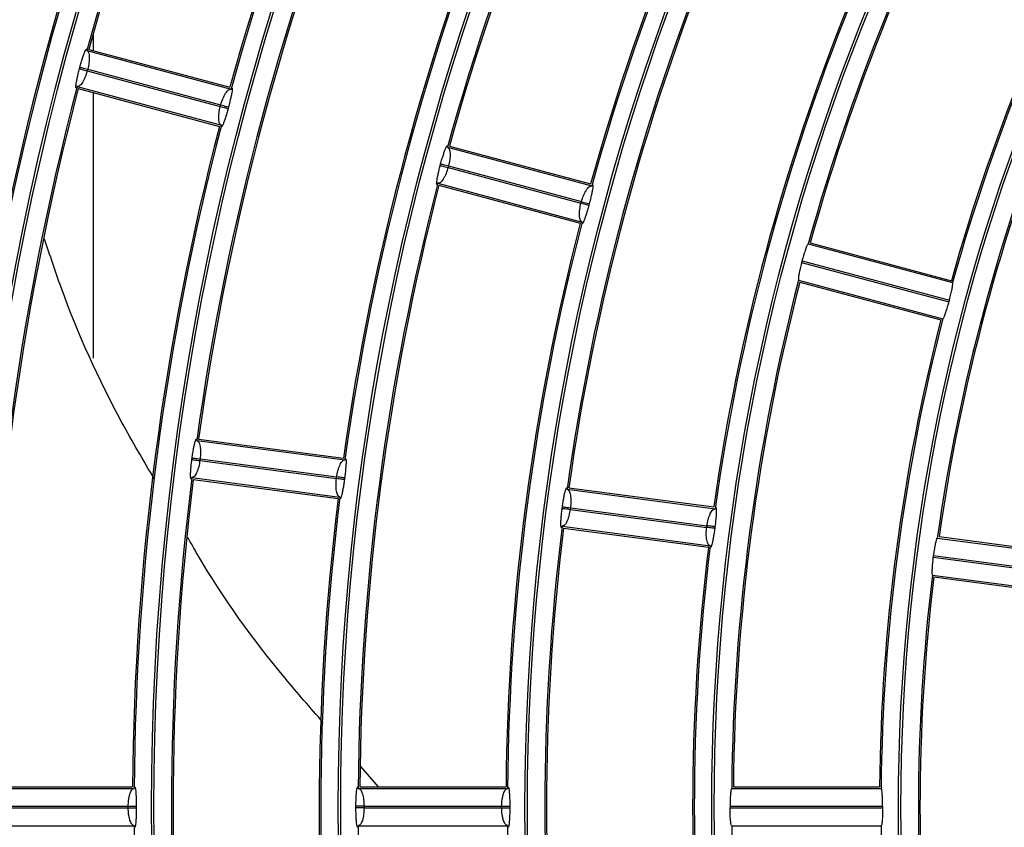
# Model space of a CAD drawing. Extents: x -3396.45 to -3389.4, y -4651.67 to -4643.67.
# Drawn here: x -3393.28 to -3393.22, y -4648.18 to -4648.13 of the extents above; entities that cross this region are included whole.
import ezdxf

# ---------------------------------------------------------------- set-up
doc = ezdxf.new("R2010")
doc.units = 0
doc.header["$MEASUREMENT"] = 0
doc.layers.add('DETAIL', color=5, linetype='CONTINUOUS')

msp = doc.modelspace()

# ---------------------------------------------------------------- linework, layer by layer
at = {"layer": 'DETAIL'}
for p, q in [((-3393.277362989981, -4648.130787677334), (-3393.277362989981, -4648.131818341726)), ((-3393.277753407946, -4648.131817289568), (-3393.26886390779, -4648.134199223956)), ((-3393.277630232368, -4648.131746734344), (-3393.268933946507, -4648.134076897118)), ((-3393.278199327021, -4648.132940673344), (-3393.278173363426, -4648.132843775888)), ((-3393.27769212456, -4648.132972870633), (-3393.277718014566, -4648.133069493449)), ((-3393.277718000781, -4648.133069497142), (-3393.269528125387, -4648.13526396764)), ((-3393.27769212456, -4648.132972870633), (-3393.269502249867, -4648.135167340944)), ((-3393.278348878066, -4648.134039614314), (-3393.269459377911, -4648.136421548702)), ((-3393.278277482499, -4648.13416230472), (-3393.269581196639, -4648.136492467494)), ((-3393.277362989981, -4648.134407342252), (-3393.277362989981, -4648.150767177262)), ((-3393.269528125387, -4648.13526396764), (-3393.269502235382, -4648.135167344824)), ((-3393.269020998388, -4648.135296446549), (-3393.269046811064, -4648.135392780764)), ((-3393.255529612074, -4648.137772137725), (-3393.246640044465, -4648.140154090187)), ((-3393.255406336174, -4648.137701609382), (-3393.246709972355, -4648.140031793044)), ((-3393.255976084077, -4648.13889539558), (-3393.255950109364, -4648.138798456632)), ((-3393.255468876063, -4648.138927572121), (-3393.255494766069, -4648.139024194937)), ((-3393.255494750202, -4648.139024199188), (-3393.247304876773, -4648.14121866916)), ((-3393.255468876063, -4648.138927572121), (-3393.24727900357, -4648.141122041842)), ((-3393.256125082195, -4648.139994462471), (-3393.247235514586, -4648.142376414933)), ((-3393.256053586305, -4648.140117179758), (-3393.247357222487, -4648.14244736342)), ((-3393.247304876773, -4648.14121866916), (-3393.247278986767, -4648.141122046344)), ((-3393.246797755968, -4648.141251171152), (-3393.246823556271, -4648.141347459195)), ((-3393.233305621538, -4648.143727038042), (-3393.224415945826, -4648.14610901947)), ((-3393.233182209525, -4648.14365654617), (-3393.224485720773, -4648.145986763308)), ((-3393.233688319716, -4648.144763654605), (-3393.233714209721, -4648.14486027742)), ((-3393.233714209721, -4648.14486027742), (-3393.224638935191, -4648.147291989902)), ((-3393.233688319716, -4648.144763654605), (-3393.224613045186, -4648.147195367087)), ((-3393.233901091658, -4648.145949362787), (-3393.225011415947, -4648.148331344215)), ((-3393.233829459657, -4648.146072116546), (-3393.225132970905, -4648.148402333683)), ((-3393.224613045186, -4648.147195367087), (-3393.224638935191, -4648.147291989902)), ((-3393.270977993674, -4648.155824281757), (-3393.261853608722, -4648.157025529825)), ((-3393.270865033321, -4648.155738258804), (-3393.261938962433, -4648.156913398331)), ((-3393.271273729374, -4648.156996234457), (-3393.271260632951, -4648.156896757243)), ((-3393.270766662211, -4648.156961943188), (-3393.270779718915, -4648.157061118704)), ((-3393.270779703773, -4648.157061120698), (-3393.26237345896, -4648.158167823823)), ((-3393.270766662211, -4648.156961943188), (-3393.262360418225, -4648.158068646203)), ((-3393.26237345896, -4648.158167823823), (-3393.262360402256, -4648.158068648306)), ((-3393.271278297878, -4648.158105318654), (-3393.262153912927, -4648.159306566722)), ((-3393.271191450935, -4648.158217646736), (-3393.262265380047, -4648.159392786262)), ((-3393.261866432603, -4648.158133842485), (-3393.26187944742, -4648.158232699836)), ((-3393.248166973256, -4648.158827409567), (-3393.239042501471, -4648.160028669067)), ((-3393.24805389366, -4648.158741402314), (-3393.239127722418, -4648.159916555051)), ((-3393.248463362406, -4648.159999301318), (-3393.248450259492, -4648.159899774801)), ((-3393.247956292006, -4648.159964985396), (-3393.24796934871, -4648.160064160913)), ((-3393.247969331093, -4648.160064163232), (-3393.239563088604, -4648.161170866051)), ((-3393.247956292006, -4648.159964985396), (-3393.239550050645, -4648.161071688066)), ((-3393.24846727746, -4648.161108446465), (-3393.239342805676, -4648.162309705964)), ((-3393.239563088604, -4648.161170866051), (-3393.239550031899, -4648.161071690534)), ((-3393.248380311273, -4648.161220790245), (-3393.239454140031, -4648.162395942983)), ((-3393.239056065898, -4648.161136912376), (-3393.239069073431, -4648.161235714399)), ((-3393.225355699082, -4648.161830570786), (-3393.216231082343, -4648.163031849369)), ((-3393.225242453537, -4648.16174458538), (-3393.216316114774, -4648.162919760172)), ((-3393.225600309449, -4648.162908206335), (-3393.225613366153, -4648.163007381852)), ((-3393.225600309449, -4648.162908206335), (-3393.21628527282, -4648.164134554173)), ((-3393.225613366153, -4648.163007381852), (-3393.216298329525, -4648.16423372969)), ((-3393.225656003287, -4648.164111607683), (-3393.216531386548, -4648.165312886266)), ((-3393.225568871151, -4648.164223973311), (-3393.216642532388, -4648.165399148103)), ((-3393.259783248513, -4648.177139934995), (-3393.260857940682, -4648.17589147234)), ((-3393.284036312301, -4648.177239966294), (-3393.274833224535, -4648.177239966294)), ((-3393.283935594865, -4648.177139934995), (-3393.274932537256, -4648.177139934995)), ((-3393.261028545797, -4648.177239966294), (-3393.251825388197, -4648.177239966294)), ((-3393.2609277245, -4648.177139934995), (-3393.251924586183, -4648.177139934995)), ((-3393.238020577761, -4648.177239966294), (-3393.228817308246, -4648.177239966294)), ((-3393.23791961555, -4648.177139934995), (-3393.228916347892, -4648.177139934995)), ((-3393.283678030709, -4648.178340310582), (-3393.275199248519, -4648.178340310582)), ((-3393.283678016438, -4648.178440341881), (-3393.275199233522, -4648.178440341881)), ((-3393.275199233522, -4648.178440341881), (-3393.275199233522, -4648.178340310582)), ((-3393.274700980297, -4648.178340459973), (-3393.274700980297, -4648.178440192491)), ((-3393.26116908411, -4648.178440505524), (-3393.26116908411, -4648.178340146939)), ((-3393.260670830889, -4648.178340310582), (-3393.252192050976, -4648.178340310582)), ((-3393.260670830889, -4648.178340310582), (-3393.260670830889, -4648.178440341881)), ((-3393.260670814462, -4648.178440341881), (-3393.252192033581, -4648.178440341881)), ((-3393.252192033581, -4648.178440341881), (-3393.252192033581, -4648.178340310582)), ((-3393.251693780363, -4648.178340483873), (-3393.251693780363, -4648.17844016859)), ((-3393.238121939707, -4648.178340310582), (-3393.228726524154, -4648.178340310582)), ((-3393.238121939707, -4648.178340310582), (-3393.238121939707, -4648.178440341881)), ((-3393.238121939707, -4648.178440341881), (-3393.228726524154, -4648.178440341881)), ((-3393.228726524154, -4648.178340310582), (-3393.228726524154, -4648.178440341881)), ((-3393.284036312301, -4648.179540686168), (-3393.274833224535, -4648.179540686168)), ((-3393.261028545797, -4648.179540686168), (-3393.251825388197, -4648.179540686168)), ((-3393.238020577761, -4648.179540686168), (-3393.228817308246, -4648.179540686168))]:
    msp.add_line(p, q, dxfattribs=at)
for radius in [0.2572552234959135, 0.2459022098704865, 0.2457516241247137, 0.2343986104992864, 0.2342480247535137, 0.2228950111280864, 0.2227444253823136, 0.2113914117568864, 0.2112408260111136, 0.1998878123856864, 0.1997372266399135, 0.1883842130144864, 0.1882336272687135, 0.1768806136432864, 0.1767300278975135, 0.1653770142720863, 0.1652264285263136, 0.1538734149008864, 0.1537228291551136, 0.1423698155296863, 0.1422192297839135, 0.1308662161584863, 0.1307156304127136, 0.1193626167872863, 0.1192120310415134]:
    msp.add_circle((-3393.108385118348, -4648.178390326231), radius, dxfattribs=at)
for centre, radius, start, end in [((-3393.108186855299, -4648.179041969501), 0.264000074447407, 90.04302891389355, 269.9569710861065), ((-3393.108385118348, -4648.178390326231), 0.2588009337699069, 90, 270), ((-3393.108385118348, -4648.178390326231), 0.17565496083328, 150.3752312941602, 164.6247686927516), ((-3393.108385118348, -4648.178390326231), 0.1755549295344, 150.4080930562769, 164.5919069637175), ((-3393.108385118348, -4648.178390326231), 0.1665521126352, 150.4301525178272, 164.5698474708), ((-3393.108385118348, -4648.178390326231), 0.1664520813363199, 150.3959775994088, 164.6040224264448), ((-3393.108385118348, -4648.178390326231), 0.1526477620908801, 150.4317874811659, 164.5682125146753), ((-3393.108385118348, -4648.178390326231), 0.152547730792, 150.4696427741909, 164.5303572161656), ((-3393.108385118348, -4648.178390326231), 0.1435449138928, 150.49909844631, 164.5009015118837), ((-3393.108385118348, -4648.178390326231), 0.1434448825939199, 150.4594899044035, 164.5405101065428), ((-3393.108385118348, -4648.178390326231), 0.1871585602044799, 157.8521676141671, 172.1478323974541), ((-3393.108385118348, -4648.178390326231), 0.1870585289055999, 157.8829960489581, 172.11700396345), ((-3393.108385118348, -4648.178390326231), 0.17795568070752, 157.8703800206494, 172.1296199570365), ((-3393.108385118348, -4648.178390326231), 0.1780557120063999, 157.9023613178502, 172.0976386954186), ((-3393.108385118348, -4648.178390326231), 0.1296405633484799, 150.5084182974502, 164.4915817156184), ((-3393.108385118348, -4648.178390326231), 0.1295405320495998, 150.5530566453023, 164.446943350312), ((-3393.108385118348, -4648.178390326231), 0.16415136146208, 157.9015276462571, 172.098472350473), ((-3393.108385118348, -4648.178390326231), 0.1640513301632, 157.9367098752151, 172.0632901140771), ((-3393.108385118348, -4648.178390326231), 0.1205377151503999, 150.594365203631, 164.4056347621077), ((-3393.108385118348, -4648.178390326231), 0.12043768385152, 150.547268655289, 164.4527313200319), ((-3393.108385118348, -4648.178390326231), 0.1550485132639999, 157.9620677534832, 172.0379322400647), ((-3393.108385118348, -4648.178390326231), 0.1549484819651199, 157.9253760461721, 172.0746239482297), ((-3393.108385118348, -4648.178390326231), 0.1411441627196799, 157.9669799674231, 172.0330200044251), ((-3393.108385118348, -4648.178390326231), 0.1410441314208, 158.0079479703008, 171.9920520435735), ((-3393.108385118348, -4648.178390326231), 0.13194128322272, 157.999552532358, 172.0004474346734), ((-3393.108385118348, -4648.178390326231), 0.1320413145215999, 158.0425817683172, 171.9574181971612), ((-3393.108385118348, -4648.178390326231), 0.17565496083328, 165.3752313021425, 179.6247686985767), ((-3393.108385118348, -4648.178390326231), 0.1755549295344, 165.408093057422, 179.5919069727869), ((-3393.108385118348, -4648.178390326231), 0.11813696397728, 158.0579270757173, 171.9420729454228), ((-3393.108385118348, -4648.178390326231), 0.1180369326784, 158.1069581606049, 171.8930418074599), ((-3393.108385118348, -4648.178390326231), 0.1665521126351999, 165.4301525566602, 179.5698474538669), ((-3393.108385118348, -4648.178390326231), 0.16645208133632, 165.3959775731957, 179.6040224252727), ((-3393.108385118348, -4648.178390326231), 0.1526477620908801, 165.4317875036333, 179.5682125019509), ((-3393.108385118348, -4648.178390326231), 0.152547730792, 165.4696428006309, 179.5303572243359), ((-3393.108385118348, -4648.178390326231), 0.1435449138928, 165.4990984764812, 179.5009015538876), ((-3393.108385118348, -4648.178390326231), 0.1434448825939199, 165.4594898993464, 179.5405100857819), ((-3393.108385118348, -4648.178390326231), 0.12964056334848, 165.5084182777056, 179.4915816998314), ((-3393.108385118348, -4648.178390326231), 0.1295405320496, 165.5530566737896, 179.446943326098), ((-3393.108385118348, -4648.178390326231), 0.1204376838515199, 165.547268659229, 179.4527313173811), ((-3393.108385118348, -4648.178390326231), 0.1205377151504, 165.5943652252049, 179.4056347952845), ((-3393.108385118348, -4648.178390326231), 0.1641513614620799, 172.9015276444238, 187.0984723555762), ((-3393.108385118348, -4648.178390326231), 0.1640513301631999, 172.9367098666789, 187.0632901333211), ((-3393.108385118348, -4648.178390326231), 0.1550485132639999, 172.9620677229662, 187.0379322770339), ((-3393.108385118348, -4648.178390326231), 0.1549484819651199, 172.9253760400655, 187.0746239599344), ((-3393.108385118348, -4648.178390326231), 0.1411441627196798, 172.9669799835196, 187.0330200164804), ((-3393.108385118348, -4648.178390326231), 0.1410441314207999, 173.0079479386197, 186.9920520613803), ((-3393.108385118348, -4648.178390326231), 0.1319412832227198, 172.9995525377446, 187.0004474622555), ((-3393.108385118348, -4648.178390326231), 0.1320413145216, 173.042581759555, 186.957418240445), ((-3393.108385118348, -4648.178390326231), 0.1181369639772798, 173.0579270990351, 186.9420729009649), ((-3393.108385118348, -4648.178390326231), 0.1180369326783999, 173.106958189197, 186.893041810803), ((-3393.108385118348, -4648.178390326231), 0.17565496083328, 180.3752313014233, 194.6247686978575), ((-3393.108385118348, -4648.178390326231), 0.16645208133632, 180.3959775747274, 194.6040224268043), ((-3393.108385118348, -4648.178390326231), 0.1526477620908801, 180.4317874980491, 194.5682124963667), ((-3393.108385118348, -4648.178390326231), 0.1434448825939199, 180.4594899142181, 194.5405101006536), ((-3393.108385118348, -4648.178390326231), 0.1296405633484801, 180.5084183001686, 194.4915817222944), ((-3393.108385118348, -4648.178390326231), 0.1204376838515199, 180.5472686826189, 194.452731340771)]:
    msp.add_arc(centre, radius, start, end, dxfattribs=at)
for points, knots in [([(-3393.278173363426, -4648.132843775888), (-3393.278146194809, -4648.132745370546), (-3393.278092061413, -4648.132549298168), (-3393.278007937716, -4648.132278347863), (-3393.277929493619, -4648.132049395666), (-3393.277861531653, -4648.131875443705), (-3393.277807388766, -4648.131762512452), (-3393.277771376389, -4648.131718647855), (-3393.277751153465, -4648.131731176823), (-3393.277752658162, -4648.131788650632), (-3393.277753407946, -4648.131817289568)], [0, 0, 0, 0, 0.135863954661931, 0.2707085634650518, 0.403037973934589, 0.532228984748805, 0.6554553502510333, 0.7772948034758728, 0.8890270189445583, 1, 1, 1, 1]), ([(-3393.277753407946, -4648.131817289568), (-3393.277711110523, -4648.131846342516), (-3393.277628013278, -4648.13190341975), (-3393.277590817398, -4648.132143571238), (-3393.277593567653, -4648.132381861128), (-3393.277616334507, -4648.132637655319), (-3393.277662357676, -4648.132841213312), (-3393.27769212456, -4648.132972870633)], [0, 0, 0, 0, 0.2626673891547973, 0.5160346673767192, 0.647618968104932, 0.7720868527212589, 1, 1, 1, 1]), ([(-3393.277615900665, -4648.131750574512), (-3393.277617038229, -4648.131749606543), (-3393.277619763946, -4648.131747287191), (-3393.277622959539, -4648.131742572363), (-3393.277625257745, -4648.131737833509), (-3393.277625823462, -4648.131734748723), (-3393.277626013401, -4648.131733713009)], [0, 0, 0, 0, 0.2223290797576297, 0.5327229076173263, 0.8431122027894556, 1, 1, 1, 1]), ([(-3393.278348878066, -4648.134039614314), (-3393.278362525823, -4648.134064745223), (-3393.278389954247, -4648.134115251784), (-3393.278413743669, -4648.134116016279), (-3393.278423144143, -4648.134060453725), (-3393.278413269737, -4648.133934277999), (-3393.278385522583, -4648.133750643456), (-3393.278338259321, -4648.133511069119), (-3393.278276262777, -4648.133236076308), (-3393.278224935164, -4648.133038998515), (-3393.278199327021, -4648.132940673344)], [0, 0, 0, 0, 0.1107786359738931, 0.2226361153826957, 0.3446038894225105, 0.467696808261704, 0.5983295058953263, 0.7293558627718152, 0.8649714378949043, 0.9999999999999999, 0.9999999999999999, 0.9999999999999999, 0.9999999999999999]), ([(-3393.277718014566, -4648.133069493449), (-3393.277757827388, -4648.133197242698), (-3393.277819655173, -4648.133395632379), (-3393.277927916418, -4648.133628890419), (-3393.278044305251, -4648.133838061895), (-3393.278197296629, -4648.13402768243), (-3393.278297750043, -4648.134035589721), (-3393.278348878066, -4648.134039614314)], [0, 0, 0, 0, 0.2259691924096125, 0.3509214835195202, 0.4839499513895235, 0.7373447297413367, 0.9999999999999999, 0.9999999999999999, 0.9999999999999999, 0.9999999999999999]), ([(-3393.278199327021, -4648.132940673344), (-3393.278188296917, -4648.132943625479), (-3393.278165432037, -4648.132949745113), (-3393.278051736503, -4648.132980174973), (-3393.27789517584, -4648.133022077402), (-3393.27777566638, -4648.133054063321), (-3393.277718014566, -4648.133069493449)], [0, 0, 0, 0, 0.2412018822751673, 0.5000000000000112, 0.7587981177248397, 1, 1, 1, 1]), ([(-3393.278173363426, -4648.132843775888), (-3393.278162335008, -4648.132846734316), (-3393.278139473624, -4648.132852866998), (-3393.278025795474, -4648.132883361734), (-3393.277869258748, -4648.132925353497), (-3393.277749767559, -4648.132957407609), (-3393.27769212456, -4648.132972870633)], [0, 0, 0, 0, 0.2412018822751973, 0.5000000000000169, 0.7587981177248645, 1, 1, 1, 1]), ([(-3393.278280515427, -4648.134175885622), (-3393.278279777471, -4648.134175015574), (-3393.278277691772, -4648.134172556543), (-3393.278273267117, -4648.134169543341), (-3393.278268139805, -4648.134167060519), (-3393.278264619837, -4648.1341664145), (-3393.278263150796, -4648.134166144888)], [0, 0, 0, 0, 0.1677615500966525, 0.4741477047606069, 0.7805383337739017, 1, 1, 1, 1]), ([(-3393.269502235382, -4648.135167344824), (-3393.269462171382, -4648.135040590358), (-3393.269399649153, -4648.134842782556), (-3393.26928876445, -4648.134609521114), (-3393.269169333877, -4648.134400273913), (-3393.269013851238, -4648.134211580781), (-3393.268914449789, -4648.134203389118), (-3393.26886390779, -4648.134199223956)], [0, 0, 0, 0, 0.224338795812015, 0.3500938856355909, 0.4850326733347099, 0.7381579569030814, 1, 1, 1, 1]), ([(-3393.26886390779, -4648.134199223956), (-3393.268850021213, -4648.134174631615), (-3393.268822099144, -4648.134125183212), (-3393.268798514875, -4648.134125410147), (-3393.268790016705, -4648.134181282016), (-3393.26880149676, -4648.134306956189), (-3393.268831161812, -4648.134489534035), (-3393.26888032091, -4648.134727918726), (-3393.26894375282, -4648.135001773332), (-3393.268995297401, -4648.135198403478), (-3393.269020998388, -4648.135296446549)], [0, 0, 0, 0, 0.1106340940417564, 0.2224545901947378, 0.3444602441037318, 0.4675929017146795, 0.5984247915160864, 0.7294395613293463, 0.8650940523724638, 1, 1, 1, 1]), ([(-3393.269459377911, -4648.136421548702), (-3393.269501097422, -4648.136392667729), (-3393.269583141278, -4648.136335871605), (-3393.269622961244, -4648.136095263997), (-3393.269622794576, -4648.135855365987), (-3393.269602300464, -4648.135598241752), (-3393.269557170391, -4648.135394860567), (-3393.269528125387, -4648.13526396764)], [0, 0, 0, 0, 0.2618499674571249, 0.5149432677005057, 0.6484824233589492, 0.773768826582475, 1, 1, 1, 1]), ([(-3393.269528125387, -4648.13526396764), (-3393.26947047335, -4648.135279396932), (-3393.269350963425, -4648.135311381117), (-3393.269194402154, -4648.135353281275), (-3393.26908070618, -4648.135383709486), (-3393.269057841211, -4648.135389828789), (-3393.269046811064, -4648.135392780764)], [0, 0, 0, 0, 0.2412018822751659, 0.4999999999999998, 0.7587981177248616, 1, 1, 1, 1]), ([(-3393.269502235382, -4648.135167344824), (-3393.269444592607, -4648.135182808685), (-3393.269325101884, -4648.13521486453), (-3393.269168565767, -4648.135256858563), (-3393.269054888059, -4648.135287354948), (-3393.269032026764, -4648.135293487961), (-3393.269020998388, -4648.135296446549)], [0, 0, 0, 0, 0.2412018822751161, 0.5000000000000258, 0.7587981177248528, 1, 1, 1, 1]), ([(-3393.269046811064, -4648.135392780764), (-3393.269073766209, -4648.1354910187), (-3393.269127488801, -4648.135686810509), (-3393.269209803877, -4648.135957554039), (-3393.269286016966, -4648.13618638204), (-3393.269351775449, -4648.136360366775), (-3393.269404282703, -4648.136473641901), (-3393.269439659668, -4648.136518214831), (-3393.269460198519, -4648.136506642679), (-3393.269459650731, -4648.136449839119), (-3393.269459377911, -4648.136421548702)], [0, 0, 0, 0, 0.1357855896629805, 0.2706256569074867, 0.4030311546739006, 0.5323393153025479, 0.6556035019485347, 0.7774796047897885, 0.8891760520329807, 1, 1, 1, 1]), ([(-3393.255950109364, -4648.138798456632), (-3393.255922925008, -4648.138700038898), (-3393.25586876133, -4648.138503945732), (-3393.255784504638, -4648.13823298065), (-3393.255705896282, -4648.138004019587), (-3393.255637771524, -4648.137830069799), (-3393.255583507186, -4648.137717159641), (-3393.25554744916, -4648.137673352016), (-3393.255527250833, -4648.137685951629), (-3393.255528826806, -4648.137743475197), (-3393.255529612074, -4648.137772137725)], [0, 0, 0, 0, 0.1358696756796446, 0.2707145732141731, 0.4030382883741148, 0.5322205279644449, 0.6554489563251726, 0.7772809658319713, 0.8890247779289925, 0.9999999999999999, 0.9999999999999999, 0.9999999999999999, 0.9999999999999999]), ([(-3393.255529612074, -4648.137772137725), (-3393.25548727199, -4648.137801203428), (-3393.255404097098, -4648.13785830149), (-3393.255367093756, -4648.138098418603), (-3393.255370032906, -4648.138336586852), (-3393.255392966297, -4648.138592281949), (-3393.255439055386, -4648.138795855473), (-3393.255468876063, -4648.138927572121)], [0, 0, 0, 0, 0.262727742504014, 0.5161149927138405, 0.6475515693674194, 0.7719579386122726, 1, 1, 1, 1]), ([(-3393.256125082195, -4648.139994462471), (-3393.256138711801, -4648.140019633415), (-3393.256166103874, -4648.140070220667), (-3393.256189906452, -4648.140071054163), (-3393.256199373354, -4648.140015515224), (-3393.256189616431, -4648.139889298937), (-3393.256162011981, -4648.139705590324), (-3393.256114886163, -4648.139465920887), (-3393.25605299524, -4648.139190846934), (-3393.256001684028, -4648.138993736832), (-3393.255976084077, -4648.13889539558)], [0, 0, 0, 0, 0.1107850318834735, 0.222649977123073, 0.3446147830985476, 0.4677047287278012, 0.5983287845693339, 0.7293501588553567, 0.8649686452983439, 1, 1, 1, 1]), ([(-3393.255494766069, -4648.139024194937), (-3393.255534561332, -4648.139152020277), (-3393.25559633908, -4648.139350454988), (-3393.255704407301, -4648.139583711443), (-3393.255820571665, -4648.139792873999), (-3393.255973379893, -4648.13998256178), (-3393.256073910887, -4648.139990448201), (-3393.256125082195, -4648.139994462471)], [0, 0, 0, 0, 0.2260941189456596, 0.3509861241751428, 0.483870331821916, 0.737284699693795, 1, 1, 1, 1]), ([(-3393.255976084077, -4648.13889539558), (-3393.255965053845, -4648.13889834724), (-3393.255942188701, -4648.138904465888), (-3393.255828491856, -4648.138934890847), (-3393.255671929387, -4648.138976786527), (-3393.255552418547, -4648.139008767293), (-3393.255494766069, -4648.139024194937)], [0, 0, 0, 0, 0.2412018822751697, 0.5000000000000062, 0.758798117724887, 1, 1, 1, 1]), ([(-3393.255950109364, -4648.138798456632), (-3393.255939081073, -4648.138801415535), (-3393.255916219953, -4648.138807549202), (-3393.255802543118, -4648.138838048838), (-3393.255646008202, -4648.13888004735), (-3393.255526518396, -4648.138912106612), (-3393.255468876063, -4648.138927572121)], [0, 0, 0, 0, 0.2412018822751448, 0.5000000000000228, 0.7587981177248143, 1, 1, 1, 1]), ([(-3393.247278986767, -4648.141122046344), (-3393.247238901147, -4648.140995370389), (-3393.24717632076, -4648.140797607944), (-3393.2470652207, -4648.140564347686), (-3393.246945541177, -4648.140355097919), (-3393.246789853859, -4648.140166481974), (-3393.246690538552, -4648.140158266908), (-3393.246640044465, -4648.140154090187)], [0, 0, 0, 0, 0.2242103500294621, 0.350030014898412, 0.4851215926620773, 0.7382244894602975, 1, 1, 1, 1]), ([(-3393.246640044465, -4648.140154090187), (-3393.246626138878, -4648.140129541556), (-3393.246598176321, -4648.140080177045), (-3393.246574611018, -4648.14008049051), (-3393.24656618579, -4648.140136383195), (-3393.246577799622, -4648.140262023881), (-3393.246607622903, -4648.140444516529), (-3393.246656935854, -4648.140682799211), (-3393.246720484897, -4648.140956557405), (-3393.246772047294, -4648.141153150917), (-3393.246797755968, -4648.141251171152)], [0, 0, 0, 0, 0.1106179912423783, 0.2224402279857414, 0.3444541561179191, 0.4675849832872188, 0.5984379898654133, 0.7294464512404397, 0.8651037737146018, 1, 1, 1, 1]), ([(-3393.247235514586, -4648.142376414933), (-3393.247277186819, -4648.14234754796), (-3393.247359144376, -4648.142290774746), (-3393.247399180329, -4648.142050130558), (-3393.24739922704, -4648.141810104169), (-3393.247378920243, -4648.141552872108), (-3393.247333863258, -4648.141349502693), (-3393.247304876773, -4648.14121866916)], [0, 0, 0, 0, 0.2617831073381868, 0.5148537122284279, 0.6485491032845241, 0.7739012898011282, 1, 1, 1, 1]), ([(-3393.247304876773, -4648.14121866916), (-3393.247247223995, -4648.141234095685), (-3393.247127712537, -4648.141266074138), (-3393.246971149256, -4648.141307966786), (-3393.246857451822, -4648.141338389543), (-3393.24683458656, -4648.14134450775), (-3393.246823556271, -4648.141347459195)], [0, 0, 0, 0, 0.2412018822751709, 0.5000000000000008, 0.7587981177248441, 1, 1, 1, 1]), ([(-3393.247278986767, -4648.141122046344), (-3393.247221344734, -4648.141137512969), (-3393.247101855549, -4648.141169574546), (-3393.246945321446, -4648.141211576089), (-3393.246831645202, -4648.141242077926), (-3393.246808784201, -4648.141248212035), (-3393.246797755968, -4648.141251171152)], [0, 0, 0, 0, 0.24120188227514, 0.5000000000000066, 0.7587981177248622, 1, 1, 1, 1]), ([(-3393.246823556271, -4648.141347459195), (-3393.246850493928, -4648.141445683467), (-3393.246904182861, -4648.141641452391), (-3393.246986349434, -4648.141912178596), (-3393.247062379408, -4648.142140995584), (-3393.247127958941, -4648.142314987163), (-3393.247180331399, -4648.14242828758), (-3393.247215656149, -4648.142472918379), (-3393.24723621884, -4648.142461423376), (-3393.247235748703, -4648.142404674609), (-3393.247235514586, -4648.142376414933)], [0, 0, 0, 0, 0.1357791570967015, 0.2706188501296762, 0.4030305317738296, 0.532348183327931, 0.6556254447645756, 0.7774944215293115, 0.889196963393863, 1, 1, 1, 1]), ([(-3393.27357943086, -4648.158212472669), (-3393.274260466154, -4648.157052733181), (-3393.276470137254, -4648.153289869713), (-3393.278726761496, -4648.148309886417), (-3393.280016959275, -4648.144425719298), (-3393.280347386446, -4648.143430961461)], [0, 0, 0, 0, 0.2489213576819667, 0.8076443822629369, 1, 1, 1, 1]), ([(-3393.233305621538, -4648.143727038042), (-3393.233319376552, -4648.143736011898), (-3393.233346894509, -4648.143753964784), (-3393.233425731054, -4648.143930408333), (-3393.233521106046, -4648.144195506426), (-3393.233613311018, -4648.144490925611), (-3393.233667195193, -4648.144686846579), (-3393.233688319716, -4648.144763654605)], [0, 0, 0, 0, 0.2156694753705055, 0.4314632963281956, 0.6469465970982375, 0.8615904403246535, 1, 1, 1, 1]), ([(-3393.233714209721, -4648.14486027742), (-3393.233725352906, -4648.144902522), (-3393.233767770179, -4648.145063328807), (-3393.23383289599, -4648.145338815857), (-3393.23389168612, -4648.145638363455), (-3393.23391971094, -4648.145853242382), (-3393.23391642905, -4648.145938434726), (-3393.233904058697, -4648.14594724874), (-3393.233901091658, -4648.145949362787)], [0, 0, 0, 0, 0.0759813985920085, 0.2892282583439353, 0.5027058947359607, 0.7169571464100807, 0.9321119557680024, 0.9999999999999999, 0.9999999999999999, 0.9999999999999999, 0.9999999999999999]), ([(-3393.224613045186, -4648.147195367087), (-3393.224601903346, -4648.147153375951), (-3393.224559268808, -4648.146992695793), (-3393.224492413744, -4648.146717533488), (-3393.224430177231, -4648.146418554068), (-3393.224398886649, -4648.146204593337), (-3393.224400738419, -4648.146119904592), (-3393.224413001419, -4648.146111127011), (-3393.224415945826, -4648.14610901947)], [0, 0, 0, 0, 0.0755822539488973, 0.2892174338542386, 0.502970152919394, 0.7171910065779151, 0.9320961526235005, 0.9999999999999999, 0.9999999999999999, 0.9999999999999999, 0.9999999999999999]), ([(-3393.225011415947, -4648.148331344215), (-3393.224997899183, -4648.148322332092), (-3393.224970857444, -4648.148304302372), (-3393.224895219299, -4648.148127241493), (-3393.22480341337, -4648.147861504013), (-3393.224713580718, -4648.147565455731), (-3393.224660008461, -4648.147369192373), (-3393.224638935191, -4648.147291989902)], [0, 0, 0, 0, 0.2155229933029449, 0.4311768891905718, 0.6463976585324888, 0.8609064121621371, 1, 1, 1, 1]), ([(-3393.271260632951, -4648.156896757243), (-3393.271246534738, -4648.156795640894), (-3393.271218444346, -4648.156594168707), (-3393.271170346041, -4648.156314541134), (-3393.271122382152, -4648.156077294776), (-3393.271077631923, -4648.155895951658), (-3393.271038635697, -4648.155776923844), (-3393.271008632367, -4648.155728754957), (-3393.270986953926, -4648.155738570708), (-3393.270980973663, -4648.155795776083), (-3393.270977993674, -4648.155824281757)], [0, 0, 0, 0, 0.1358666326803724, 0.2707113938901306, 0.4030381753062904, 0.5322251275815633, 0.6554502127529085, 0.7772883441793035, 0.8890218655734478, 1, 1, 1, 1]), ([(-3393.270977993674, -4648.155824281757), (-3393.270932245506, -4648.155847568521), (-3393.270842372044, -4648.15589331597), (-3393.270774239159, -4648.156126553748), (-3393.270745957275, -4648.15636311947), (-3393.270735224297, -4648.15661966143), (-3393.270754313526, -4648.1568274963), (-3393.270766662211, -4648.156961943188)], [0, 0, 0, 0, 0.2626954440224795, 0.516072010500282, 0.6475877024446678, 0.7720270111172916, 1, 1, 1, 1]), ([(-3393.271278297878, -4648.158105318654), (-3393.271288537965, -4648.158132033127), (-3393.271309117524, -4648.15818572135), (-3393.271332605706, -4648.158189618765), (-3393.271349207178, -4648.158135773302), (-3393.271355943044, -4648.158009375143), (-3393.27135247303, -4648.157823666037), (-3393.271336953306, -4648.157579932566), (-3393.271311434301, -4648.157299170317), (-3393.271286279312, -4648.157097065479), (-3393.271273729374, -4648.156996234457)], [0, 0, 0, 0, 0.1107836252100809, 0.2226424618800079, 0.3446088753595186, 0.4677004291849198, 0.598332150657064, 0.729353374834487, 0.8649731676931729, 1, 1, 1, 1]), ([(-3393.270779718915, -4648.157061118704), (-3393.27080250379, -4648.157193005612), (-3393.270837881771, -4648.157397785864), (-3393.270914681666, -4648.157643166857), (-3393.271002669502, -4648.157865722961), (-3393.271129513067, -4648.158073710547), (-3393.271228112002, -4648.158094657078), (-3393.271278297878, -4648.158105318654)], [0, 0, 0, 0, 0.2260271831688544, 0.3509514687645247, 0.4839129352342364, 0.737316824928046, 1, 1, 1, 1]), ([(-3393.271273729374, -4648.156996234457), (-3393.271262408273, -4648.15699772139), (-3393.27123894017, -4648.157000803734), (-3393.271122245118, -4648.157016130679), (-3393.270961554065, -4648.157037236139), (-3393.270838891701, -4648.157053346841), (-3393.270779718915, -4648.157061118704)], [0, 0, 0, 0, 0.2412018822751612, 0.5000000000000036, 0.7587981177248317, 1, 1, 1, 1]), ([(-3393.271260632951, -4648.156896757243), (-3393.27124931276, -4648.156898251092), (-3393.271225846544, -4648.156901347767), (-3393.271109160873, -4648.156916745978), (-3393.270948482741, -4648.156937949574), (-3393.270825830239, -4648.156954135186), (-3393.270766662211, -4648.156961943188)], [0, 0, 0, 0, 0.2412018822751414, 0.4999999999999845, 0.7587981177248718, 1, 1, 1, 1]), ([(-3393.262360402256, -4648.158068648306), (-3393.26233721113, -4648.157937783627), (-3393.262301013468, -4648.157733524661), (-3393.262221425215, -4648.157487772948), (-3393.262130214515, -4648.15726471078), (-3393.262000592846, -4648.157057360427), (-3393.261903151973, -4648.157036258817), (-3393.261853608722, -4648.157025529825)], [0, 0, 0, 0, 0.2242792343835293, 0.3500642428357607, 0.4850738368344036, 0.7381887616315971, 1, 1, 1, 1]), ([(-3393.261853608722, -4648.157025529825), (-3393.261843039658, -4648.156999354047), (-3393.261821786934, -4648.156946718682), (-3393.261798378574, -4648.156943907575), (-3393.261782692701, -4648.156998207737), (-3393.261777733789, -4648.157124294564), (-3393.261783391208, -4648.157309152035), (-3393.261801091442, -4648.157551877897), (-3393.261828295131, -4648.157831633329), (-3393.261853743763, -4648.158033293518), (-3393.261866432603, -4648.158133842485)], [0, 0, 0, 0, 0.1106243030235194, 0.2224480431608532, 0.3444550283108587, 0.467589153612656, 0.5984283524970619, 0.7294427919999279, 0.8650985713613262, 0.9999999999999999, 0.9999999999999999, 0.9999999999999999, 0.9999999999999999]), ([(-3393.261866432603, -4648.158133842485), (-3393.261877752769, -4648.158132348448), (-3393.261901218933, -4648.15812925138), (-3393.262017904347, -4648.158113851224), (-3393.262178582126, -4648.15809264495), (-3393.262301234357, -4648.158076457293), (-3393.262360402256, -4648.158068648306)], [0, 0, 0, 0, 0.2412018822751395, 0.5000000000000218, 0.7587981177248395, 1, 1, 1, 1]), ([(-3393.262153912927, -4648.159306566722), (-3393.262199022696, -4648.159283381889), (-3393.26228773704, -4648.15923778584), (-3393.262358723271, -4648.159004430457), (-3393.262389976681, -4648.158766516954), (-3393.262403311825, -4648.158508879236), (-3393.262385147249, -4648.158301357217), (-3393.26237345896, -4648.158167823823)], [0, 0, 0, 0, 0.2618190107678234, 0.5149018082589979, 0.6485133688509366, 0.7738302514955616, 1, 1, 1, 1]), ([(-3393.26187944742, -4648.158232699836), (-3393.261890768546, -4648.15823121309), (-3393.261914236699, -4648.158228131138), (-3393.262030932008, -4648.158212806138), (-3393.262191623412, -4648.158191703357), (-3393.262314286045, -4648.1581755947), (-3393.26237345896, -4648.158167823823)], [0, 0, 0, 0, 0.2412018822751491, 0.5000000000000107, 0.7587981177248587, 1, 1, 1, 1]), ([(-3393.26187944742, -4648.158232699836), (-3393.261893342136, -4648.158333608363), (-3393.261921035099, -4648.158534724826), (-3393.261967239713, -4648.15881387935), (-3393.262012849393, -4648.159050681809), (-3393.26205525309, -4648.159231752263), (-3393.262092462835, -4648.159350920616), (-3393.262121691408, -4648.15939974905), (-3393.262143570782, -4648.15939098994), (-3393.262150474705, -4648.159334633024), (-3393.262153912927, -4648.159306566722)], [0, 0, 0, 0, 0.1357826064085654, 0.2706224951200082, 0.4030308516067891, 0.5323434032548486, 0.6556138969353518, 0.7774867436915622, 0.8891861972088249, 1, 1, 1, 1]), ([(-3393.248450259492, -4648.159899774801), (-3393.248436145087, -4648.159798641856), (-3393.248408023081, -4648.159597141243), (-3393.248359774359, -4648.159317476498), (-3393.24831162334, -4648.159080195748), (-3393.248266685232, -4648.158898826597), (-3393.248227547242, -4648.158779812629), (-3393.248197482461, -4648.158731696756), (-3393.248175822087, -4648.158741598375), (-3393.248169916118, -4648.158798871274), (-3393.248166973256, -4648.158827409567)], [0, 0, 0, 0, 0.1358733055126403, 0.2707184507842038, 0.4030386838590979, 0.5322155212573757, 0.655447330087379, 0.7772722155355106, 0.8890178296043418, 1, 1, 1, 1]), ([(-3393.248166973256, -4648.158827409567), (-3393.248121174187, -4648.158850704532), (-3393.24803120845, -4648.158896464164), (-3393.247963301696, -4648.159129691498), (-3393.247935254916, -4648.159366145853), (-3393.247924727995, -4648.159622599132), (-3393.247943890522, -4648.159830462011), (-3393.247956292006, -4648.159964985396)], [0, 0, 0, 0, 0.2627653262333361, 0.5161649956623224, 0.6475093366850256, 0.7718773208132949, 1, 1, 1, 1]), ([(-3393.248450259492, -4648.159899774801), (-3393.248438939376, -4648.159901269214), (-3393.248415473315, -4648.159904367061), (-3393.248298788412, -4648.159919771095), (-3393.248138111338, -4648.159940982709), (-3393.248015459644, -4648.159957174443), (-3393.247956292006, -4648.159964985396)], [0, 0, 0, 0, 0.241201882275151, 0.500000000000013, 0.758798117724813, 1, 1, 1, 1]), ([(-3393.24846727746, -4648.161108446465), (-3393.248477490688, -4648.161135204155), (-3393.248498016247, -4648.161188979177), (-3393.248521509266, -4648.161192957127), (-3393.248538183891, -4648.161139152577), (-3393.248545060064, -4648.161012721449), (-3393.24854176331, -4648.160826943372), (-3393.24852641784, -4648.160583133867), (-3393.248501032908, -4648.160302294925), (-3393.248475901277, -4648.160100154704), (-3393.248463362406, -4648.159999301318)], [0, 0, 0, 0, 0.1107917193273089, 0.2226584979703408, 0.3446268203142644, 0.4677099109194425, 0.5983303833780105, 0.7293463290735512, 0.8649633444915388, 1, 1, 1, 1]), ([(-3393.24796934871, -4648.160064160913), (-3393.247992101984, -4648.160196132764), (-3393.248027415801, -4648.160400957344), (-3393.248103994421, -4648.160646307236), (-3393.248191725967, -4648.160868818883), (-3393.248318349195, -4648.161076855884), (-3393.248417040334, -4648.161097790194), (-3393.24846727746, -4648.161108446465)], [0, 0, 0, 0, 0.2261722408265708, 0.3510266314028877, 0.4838207728421197, 0.7372473182199948, 0.9999999999999999, 0.9999999999999999, 0.9999999999999999, 0.9999999999999999]), ([(-3393.248463362406, -4648.159999301318), (-3393.248452041231, -4648.160000787687), (-3393.248428572975, -4648.16000386886), (-3393.248311877157, -4648.160019189981), (-3393.248151185051, -4648.160040287422), (-3393.248028521884, -4648.160056392003), (-3393.24796934871, -4648.160064160913)], [0, 0, 0, 0, 0.2412018822751309, 0.4999999999999806, 0.7587981177248322, 1, 1, 1, 1]), ([(-3393.239550031899, -4648.161071690534), (-3393.239526803725, -4648.160940913142), (-3393.239490531748, -4648.160736697581), (-3393.239410693996, -4648.160490914554), (-3393.239319195528, -4648.160267811824), (-3393.239189325124, -4648.160060519724), (-3393.239091987515, -4648.160039404142), (-3393.239042501471, -4648.160028669067)], [0, 0, 0, 0, 0.2241297655596134, 0.3499900475836262, 0.4851776623285582, 0.7382664230998657, 0.9999999999999999, 0.9999999999999999, 0.9999999999999999, 0.9999999999999999]), ([(-3393.239042501471, -4648.160028669067), (-3393.239031903491, -4648.160002541485), (-3393.239010591607, -4648.159950000528), (-3393.238987191628, -4648.159947287928), (-3393.238971587646, -4648.160001624863), (-3393.238966788483, -4648.160127691561), (-3393.238972641881, -4648.160312474301), (-3393.238990535852, -4648.160555105984), (-3393.239017889836, -4648.160834768121), (-3393.239043364681, -4648.161036388658), (-3393.239056065898, -4648.161136912376)], [0, 0, 0, 0, 0.1106105842908399, 0.2224310659641646, 0.3444468338171975, 0.467579701242526, 0.5984427069329701, 0.7294507524963253, 0.8651098896125979, 1, 1, 1, 1]), ([(-3393.239056065898, -4648.161136912376), (-3393.23906738598, -4648.161135417705), (-3393.239090851971, -4648.161132319324), (-3393.239207536522, -4648.161116912633), (-3393.239368213114, -4648.161095697361), (-3393.239490864439, -4648.161079502835), (-3393.239550031899, -4648.161071690534)], [0, 0, 0, 0, 0.2412018822751596, 0.5000000000000083, 0.75879811772484, 1, 1, 1, 1]), ([(-3393.239342805676, -4648.162309705964), (-3393.2393878586, -4648.162286530123), (-3393.239476469572, -4648.162240947428), (-3393.23954771145, -4648.162007582703), (-3393.239579231511, -4648.161769553462), (-3393.239592799981, -4648.161511819606), (-3393.239574718231, -4648.161304322093), (-3393.239563088604, -4648.161170866051)], [0, 0, 0, 0, 0.2617409684839475, 0.5147972474341533, 0.6485908313929702, 0.7739843904616925, 0.9999999999999999, 0.9999999999999999, 0.9999999999999999, 0.9999999999999999]), ([(-3393.239069073431, -4648.161235714399), (-3393.23908039464, -4648.161234228287), (-3393.239103862967, -4648.161231147648), (-3393.239220559133, -4648.161215829185), (-3393.239381251719, -4648.161194735402), (-3393.239503915253, -4648.161178633614), (-3393.239563088604, -4648.161170866051)], [0, 0, 0, 0, 0.2412018822751389, 0.5000000000000006, 0.7587981177248578, 1, 1, 1, 1]), ([(-3393.239069073431, -4648.161235714399), (-3393.239082949989, -4648.161336604444), (-3393.239110607477, -4648.161537689287), (-3393.239156642834, -4648.161816801191), (-3393.239202042199, -4648.162053562542), (-3393.239244237124, -4648.162234611884), (-3393.239281286638, -4648.16235378557), (-3393.239310445958, -4648.162402677732), (-3393.239332342177, -4648.16239401674), (-3393.239339327318, -4648.162337733211), (-3393.239342805676, -4648.162309705964)], [0, 0, 0, 0, 0.1357750973619907, 0.2706145505384697, 0.4030301226803794, 0.5323537449959709, 0.6556329893647342, 0.7775037406971426, 0.8892045783021089, 1, 1, 1, 1]), ([(-3393.263189709856, -4648.173182671793), (-3393.263978733696, -4648.172281935033), (-3393.266800096482, -4648.169061113243), (-3393.269581287408, -4648.165227852284), (-3393.271325511279, -4648.1621520432), (-3393.271522032211, -4648.161805493151)], [0, 0, 0, 0, 0.2562247550086467, 0.9161991722565612, 1, 1, 1, 1]), ([(-3393.225355699082, -4648.161830570786), (-3393.225368176456, -4648.161841262825), (-3393.225393138376, -4648.161862653051), (-3393.22544842235, -4648.16204786641), (-3393.225508548793, -4648.162323135807), (-3393.225561519063, -4648.162628048959), (-3393.225589386191, -4648.162829314849), (-3393.225600309449, -4648.162908206335)], [0, 0, 0, 0, 0.215675105529681, 0.4314742066821408, 0.6469696556255683, 0.8616204233051322, 1, 1, 1, 1]), ([(-3393.225613366153, -4648.163007381852), (-3393.225618898311, -4648.163050729991), (-3393.22563995205, -4648.163215700048), (-3393.225668479997, -4648.163497332983), (-3393.225687505335, -4648.163801996848), (-3393.225687086059, -4648.164018720205), (-3393.225672642722, -4648.164102773174), (-3393.225659222204, -4648.164109898637), (-3393.225656003287, -4648.164111607683)], [0, 0, 0, 0, 0.0759977426993732, 0.2892246877714342, 0.5026884436439116, 0.7169414897981745, 0.9321082921531256, 1, 1, 1, 1]), ([(-3393.275199233522, -4648.178340310582), (-3393.275193419625, -4648.178206248312), (-3393.275184389863, -4648.177998031642), (-3393.27513762371, -4648.177744402357), (-3393.275075708227, -4648.177512891808), (-3393.274974672128, -4648.177290806051), (-3393.274880941687, -4648.177257117017), (-3393.274833224535, -4648.177239966294)], [0, 0, 0, 0, 0.2264172716538705, 0.3516563629249315, 0.4850558944940321, 0.7378475317652866, 0.9999999999999999, 0.9999999999999999, 0.9999999999999999, 0.9999999999999999]), ([(-3393.274833224535, -4648.177239966294), (-3393.274826191262, -4648.177212804518), (-3393.274812001388, -4648.177158004679), (-3393.274789271953, -4648.177151611623), (-3393.274766655642, -4648.177204809906), (-3393.274745178779, -4648.177325942547), (-3393.274726610483, -4648.177511891266), (-3393.274712255389, -4648.177752787172), (-3393.274702786301, -4648.178035323382), (-3393.274701583825, -4648.178238489866), (-3393.274700980297, -4648.178340459973)], [0, 0, 0, 0, 0.1104244386515372, 0.2227851917003021, 0.3426674132905567, 0.4675665994412695, 0.5971082777841875, 0.729210268835027, 0.8640895027011518, 1, 1, 1, 1]), ([(-3393.26116908411, -4648.178340146939), (-3393.261168297739, -4648.17823740023), (-3393.261166736228, -4648.178033374334), (-3393.261155414388, -4648.17774959702), (-3393.261138737903, -4648.177508465575), (-3393.261117957347, -4648.177323196244), (-3393.261094777197, -4648.17720041038), (-3393.261071303717, -4648.177148991559), (-3393.261048552538, -4648.177156080853), (-3393.261035199494, -4648.177212068282), (-3393.261028545797, -4648.177239966294)], [0, 0, 0, 0, 0.1366868896090853, 0.2714214922549303, 0.403609747581424, 0.5326642049741668, 0.6557695698438433, 0.7774876319283082, 0.8891241680765675, 0.9999999999999999, 0.9999999999999999, 0.9999999999999999, 0.9999999999999999]), ([(-3393.261028545797, -4648.177239966294), (-3393.260980114073, -4648.177257052494), (-3393.260884973821, -4648.177290616971), (-3393.260787045701, -4648.177512587889), (-3393.260728249625, -4648.177743109863), (-3393.260684239066, -4648.177996142924), (-3393.260676100578, -4648.17820504561), (-3393.260670830889, -4648.178340310582)], [0, 0, 0, 0, 0.2625219011383897, 0.5157033030353667, 0.6470049237411434, 0.7714348714412587, 1, 1, 1, 1]), ([(-3393.252192033581, -4648.178340310582), (-3393.252186178506, -4648.178206321541), (-3393.25217708117, -4648.177998135732), (-3393.252130106129, -4648.177744450633), (-3393.252067951704, -4648.177512870546), (-3393.251966697624, -4648.177290804973), (-3393.251873056168, -4648.177257115728), (-3393.251825388197, -4648.177239966294)], [0, 0, 0, 0, 0.226283586136614, 0.3515886912076215, 0.4851452551491072, 0.7379143566637422, 0.9999999999999999, 0.9999999999999999, 0.9999999999999999, 0.9999999999999999]), ([(-3393.251825388197, -4648.177239966294), (-3393.251818325164, -4648.177212839283), (-3393.251804074711, -4648.177158107525), (-3393.251781341187, -4648.177151808636), (-3393.251758791835, -4648.17720504428), (-3393.251737450013, -4648.177326172399), (-3393.251719057567, -4648.177512077039), (-3393.251704876561, -4648.177752914884), (-3393.251695546313, -4648.178035395525), (-3393.251694370498, -4648.178238531234), (-3393.251693780363, -4648.178340483873)], [0, 0, 0, 0, 0.1104131802094068, 0.2227708588790256, 0.3426527945040213, 0.4675583453371083, 0.5971093167448605, 0.7292173480412925, 0.8640957523146764, 1, 1, 1, 1]), ([(-3393.238020577761, -4648.177239966294), (-3393.238031541479, -4648.177252194433), (-3393.238053475237, -4648.177276657761), (-3393.238083958541, -4648.177467493542), (-3393.238107471273, -4648.1777482435), (-3393.238120074326, -4648.178057460923), (-3393.238121414364, -4648.178260652297), (-3393.238121939707, -4648.178340310582)], [0, 0, 0, 0, 0.2156694753705072, 0.4314632963281992, 0.6469465970982388, 0.8615904403246595, 1, 1, 1, 1]), ([(-3393.228726524154, -4648.178340310582), (-3393.228727417618, -4648.17821696495), (-3393.228729204984, -4648.177970212946), (-3393.228743990019, -4648.177641175796), (-3393.228766453364, -4648.177392295886), (-3393.228792306305, -4648.177259178646), (-3393.228810152098, -4648.177245465325), (-3393.228817308246, -4648.177239966294)], [0, 0, 0, 0, 0.2136960545826537, 0.42749734220215, 0.6415678291389669, 0.8562690012397277, 1, 1, 1, 1]), ([(-3393.275199233522, -4648.178340310582), (-3393.275139552536, -4648.178340328476), (-3393.275015836698, -4648.17834036557), (-3393.274853765563, -4648.178340414163), (-3393.274736068285, -4648.178340449453), (-3393.274712398628, -4648.178340456549), (-3393.274700980297, -4648.178340459973)], [0, 0, 0, 0, 0.2412018822751376, 0.5000000000000059, 0.7587981177248618, 1, 1, 1, 1]), ([(-3393.275199233522, -4648.178440341881), (-3393.275139552536, -4648.178440323987), (-3393.275015836698, -4648.178440286893), (-3393.274853765563, -4648.1784402383), (-3393.274736068285, -4648.178440203011), (-3393.274712398628, -4648.178440195914), (-3393.274700980297, -4648.178440192491)], [0, 0, 0, 0, 0.2412018822751376, 0.5000000000000059, 0.7587981177248618, 1, 1, 1, 1]), ([(-3393.274833224535, -4648.179540686168), (-3393.274880941876, -4648.179523535487), (-3393.274974672688, -4648.179489846533), (-3393.275075705333, -4648.179267762847), (-3393.275137624783, -4648.179036258968), (-3393.275184391022, -4648.178782631572), (-3393.275193419998, -4648.178574410238), (-3393.275199233522, -4648.178440341881)], [0, 0, 0, 0, 0.2621524538820103, 0.5149440773130635, 0.648336110683448, 0.7735726737622501, 1, 1, 1, 1]), ([(-3393.274700980297, -4648.178440192491), (-3393.274701583824, -4648.178542162614), (-3393.274702786301, -4648.178745329129), (-3393.274712255389, -4648.179027865102), (-3393.274726610482, -4648.179268761883), (-3393.274745178784, -4648.179454707447), (-3393.274766655626, -4648.179575851261), (-3393.274789264931, -4648.179628993951), (-3393.274811994077, -4648.179622763011), (-3393.274826183931, -4648.179567905107), (-3393.274833224535, -4648.179540686168)], [0, 0, 0, 0, 0.1359095552908867, 0.2707878542972418, 0.4028889297373542, 0.5324297102153769, 0.6573280306787151, 0.7772094213546129, 0.8894576231362263, 1, 1, 1, 1]), ([(-3393.260670830889, -4648.178340310582), (-3393.260730511874, -4648.17834029098), (-3393.260854227713, -4648.178340250349), (-3393.261016298845, -4648.178340197119), (-3393.261133996123, -4648.178340158463), (-3393.261157665779, -4648.178340150689), (-3393.26116908411, -4648.178340146939)], [0, 0, 0, 0, 0.2412018822751419, 0.4999999999999872, 0.7587981177248359, 1, 1, 1, 1]), ([(-3393.260670830889, -4648.178440341881), (-3393.260730511874, -4648.178440361482), (-3393.260854227713, -4648.178440402115), (-3393.261016298845, -4648.178440455344), (-3393.261133996123, -4648.178440494), (-3393.261157665779, -4648.178440501773), (-3393.26116908411, -4648.178440505524)], [0, 0, 0, 0, 0.2412018822751419, 0.4999999999999873, 0.7587981177248359, 1, 1, 1, 1]), ([(-3393.261028545797, -4648.179540686168), (-3393.261035193863, -4648.179568534674), (-3393.261048547758, -4648.17962447365), (-3393.261071287122, -4648.179631683549), (-3393.261094768529, -4648.179580332463), (-3393.261117948821, -4648.179457514116), (-3393.261138738019, -4648.179272190931), (-3393.261155414355, -4648.179031054331), (-3393.261166736237, -4648.178747278414), (-3393.261168297742, -4648.178543252328), (-3393.26116908411, -4648.178440505524)], [0, 0, 0, 0, 0.1107721317536148, 0.2225067131135768, 0.3440790492673528, 0.4673347026758866, 0.59638942472371, 0.7285779511332072, 0.8633128300833597, 1, 1, 1, 1]), ([(-3393.260670830889, -4648.178440341881), (-3393.260676100902, -4648.178575601336), (-3393.260684240059, -4648.178784499801), (-3393.260728250578, -4648.179037534584), (-3393.26078704314, -4648.179268062557), (-3393.26088497432, -4648.179490035388), (-3393.260980114242, -4648.179523599933), (-3393.261028545797, -4648.179540686168)], [0, 0, 0, 0, 0.2285560002560161, 0.3529882432446454, 0.484296679458406, 0.7374780899499611, 1, 1, 1, 1]), ([(-3393.252192033581, -4648.178340310582), (-3393.252132352595, -4648.178340331339), (-3393.252008636758, -4648.178340374367), (-3393.251846565627, -4648.178340430735), (-3393.25172886835, -4648.17834047167), (-3393.251705198694, -4648.178340479902), (-3393.251693780363, -4648.178340483873)], [0, 0, 0, 0, 0.2412018822751158, 0.499999999999977, 0.758798117724831, 1, 1, 1, 1]), ([(-3393.252192033581, -4648.178440341881), (-3393.252132352595, -4648.178440321124), (-3393.252008636758, -4648.178440278096), (-3393.251846565627, -4648.178440221728), (-3393.25172886835, -4648.178440180794), (-3393.251705198694, -4648.178440172561), (-3393.251693780363, -4648.17844016859)], [0, 0, 0, 0, 0.2412018822751477, 0.5000000000000034, 0.7587981177248823, 0.9999999999999999, 0.9999999999999999, 0.9999999999999999, 0.9999999999999999]), ([(-3393.251825388197, -4648.179540686168), (-3393.251873056356, -4648.179523536775), (-3393.251966698182, -4648.179489847611), (-3393.25206794882, -4648.179267784095), (-3393.252130107198, -4648.179036210646), (-3393.252177082327, -4648.178782527424), (-3393.252186178878, -4648.178574336976), (-3393.252192033581, -4648.178440341881)], [0, 0, 0, 0, 0.2620856287360329, 0.5148547161694629, 0.6484038238315193, 0.7737064146236102, 1, 1, 1, 1]), ([(-3393.251693780363, -4648.17844016859), (-3393.251694370498, -4648.178542121243), (-3393.251695546313, -4648.178745256982), (-3393.251704876561, -4648.179027737406), (-3393.251719057565, -4648.179268576052), (-3393.25173745002, -4648.1794544778), (-3393.25175879181, -4648.17957561616), (-3393.251781334804, -4648.179628800845), (-3393.251804067885, -4648.179622650498), (-3393.251818318383, -4648.179567865532), (-3393.251825388197, -4648.179540686168)], [0, 0, 0, 0, 0.1359033846281657, 0.2707809323587772, 0.402888124705738, 0.532438273402592, 0.6573430310256115, 0.777224205342641, 0.8894787228012451, 1, 1, 1, 1]), ([(-3393.238020577761, -4648.179540686168), (-3393.238031541479, -4648.179528458029), (-3393.238053475237, -4648.179503994701), (-3393.238083958541, -4648.179313158921), (-3393.238107471273, -4648.179032408963), (-3393.238120074326, -4648.17872319154), (-3393.238121414364, -4648.178520000166), (-3393.238121939707, -4648.178440341881)], [0, 0, 0, 0, 0.2156694753705068, 0.4314632963281944, 0.6469465970982394, 0.8615904403246596, 1, 1, 1, 1]), ([(-3393.228726524154, -4648.178440341881), (-3393.228727417618, -4648.178563687513), (-3393.228729204984, -4648.178810439517), (-3393.228743990019, -4648.179139476667), (-3393.228766453364, -4648.179388356577), (-3393.228792306305, -4648.179521473818), (-3393.228810152098, -4648.179535187139), (-3393.228817308246, -4648.179540686168)], [0, 0, 0, 0, 0.2136960545826537, 0.42749734220215, 0.6415678291389669, 0.8562690012397277, 1, 1, 1, 1])]:
    msp.add_open_spline(points, degree=3, knots=knots, dxfattribs=at)

doc.saveas('drawing.dxf')
